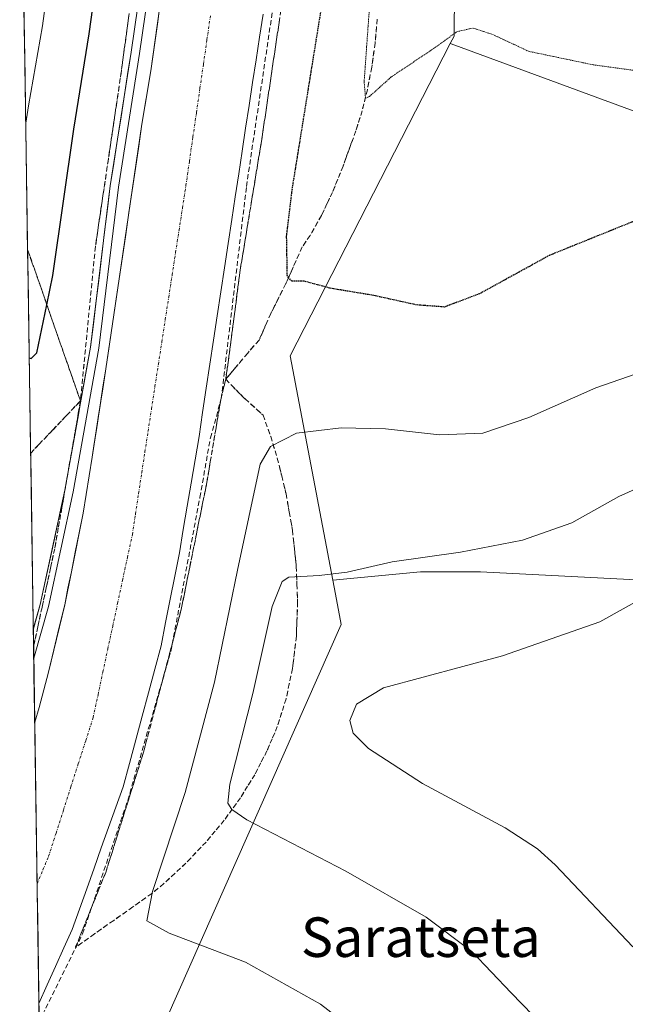
# Model space of a CAD drawing. Units: metres. Extents: x 604176 to 607628, y 4719962 to 4722327.
# Drawn here: x 604180 to 604302, y 4721788 to 4721987 of the extents above; entities that cross this region are included whole.
import ezdxf
from ezdxf.enums import TextEntityAlignment as Align

# ---------------------------------------------------------------- set-up
doc = ezdxf.new("R2010")
doc.units = ezdxf.units.M
doc.header["$MEASUREMENT"] = 0
for name, pattern in [('TRAZO_Y_PUNTO', [1, 0.5, -0.25, 0, -0.25]), ('TRAZOS2', [0.375, 0.25, -0.125]), ('TRAZOSX2', [1.5, 1, -0.5])]:
    doc.linetypes.add(name, pattern=pattern)
for name, color, linetype, lineweight in [('Corriente artificial Cxs', 5, 'Continuous', 13), ('Corriente artificial eje', 142, 'TRAZO_Y_PUNTO', 0), ('Corriente artificial superficial', 5, 'Continuous', 13), ('Cultivos herbáceos CxS', 92, 'Continuous', 0), ('Cultivos leñosos CxS', 92, 'Continuous', 0), ('Curva de nivel maestra', 36, 'Continuous', 30), ('Curva de nivel maestra depresión', 36, 'TRAZOS2', 30), ('Curva de nivel normal', 36, 'Continuous', 0), ('Curva de nivel normal depresión', 36, 'TRAZOS2', 0), ('Layer 0', 7, 'Continuous', 0), ('Municipio CxS', 142, 'Continuous', 0), ('Senda', 19, 'TRAZOSX2', 0), ('Suelo desnudo CxS', 43, 'Continuous', 0), ('Talud superficial', 39, 'TRAZOSX2', 0), ('Texto cartográfico', 19, 'Continuous', 0)]:
    doc.layers.add(name, color=color, linetype=linetype, lineweight=lineweight)
doc.styles.add('Arial', font='txt', dxfattribs={"height": 0.2})

# ---------------------------------------------------------------- blocks, each defined once
blk = doc.blocks.new('*U157')
at = {"layer": 'Cultivos leñosos CxS', "color": 92, "linetype": 'Continuous', "lineweight": 0}
blk.add_polyline3d([(604316.43, 4722002.43, 497.07), (604340.34, 4721981.09, 496.24), (604362.98, 4721980.52, 499.71), (604384.99, 4721975.34, 499.36), (604401.82, 4721954.62, 499.66), (604406, 4721941.58, 500.43), (604406, 4721941.58, 500.43), (604375.93, 4721950.74, 502.51), (604342.69, 4721954.51, 499.68), (604267.76, 4721982.09, 495.63), (604266.83, 4721982.42, 495.55), (604267.6, 4721983.92, 495.46), (604267.61, 4721984.65, 495.39), (604267.66, 4721986.98, 495.17), (604268.21, 4722013.99, 491.68)], dxfattribs=at)
blk = doc.blocks.new('*U196')
at = {"layer": 'Curva de nivel normal', "color": 36, "linetype": 'Continuous', "lineweight": 0}
blk.add_polyline3d([(604303.82, 4721799.61, 515), (604288.08, 4721816.2, 515), (604284.53, 4721819.46, 515), (604277.93, 4721823.72, 515), (604261.19, 4721832.64, 515), (604250.3, 4721839.74, 515), (604247.19, 4721842.85, 515), (604246.52, 4721845.42, 515), (604247.87, 4721848.76, 515), (604253.35, 4721852.02, 515), (604277.4, 4721858.52, 515), (604297.1, 4721865.42, 515), (604305.94, 4721870.32, 515)], dxfattribs=at)
blk = doc.blocks.new('*U201')
at = {"layer": 'Curva de nivel normal', "color": 36, "linetype": 'Continuous', "lineweight": 0}
blk.add_polyline3d([(604246.24, 4721783.61, 505), (604240.59, 4721788.04, 505), (604225.38, 4721796.5, 505), (604209.97, 4721802.41, 505), (604205.42, 4721804.9, 505), (604206.56, 4721810.79, 505), (604213.18, 4721830.86, 505), (604219.14, 4721853.19, 505), (604223.79, 4721875.85, 505), (604228.34, 4721897.29, 505), (604230.46, 4721900.9, 505), (604235.73, 4721903.56, 505), (604244.79, 4721904.66, 505), (604253.72, 4721904.43, 505), (604264.67, 4721903.22, 505), (604273.41, 4721903.59, 505), (604282.74, 4721906.76, 505), (604296.28, 4721912.72, 505), (604305.99, 4721916.14, 505)], dxfattribs=at)
blk = doc.blocks.new('*U213')
at = {"layer": 'Talud superficial', "color": 39, "linetype": 'TRAZOSX2', "lineweight": 0}
for points in [[(604217.17, 4722064.39, 502.59), (604211.91, 4722057.05, 502.36), (604204.01, 4722046.06, 499.87), (604201.38, 4722042.39, 498.94), (604198.75, 4722038.73, 498.1), (604196.64, 4722034.29, 497.59), (604194.53, 4722029.84, 496.31), (604190.31, 4722020.96, 494.96), (604188.19, 4722016.52, 494.47), (604181.86, 4722003.2, 492.66), (604180.48, 4721995.56, 491.51)], [(604181.3, 4721940.73, 496.8), (604182.18, 4721938.2, 497.32), (604183.82, 4721933.52, 498.47), (604185.45, 4721928.83, 499.57), (604187.09, 4721924.15, 500.8), (604188.72, 4721919.46, 502.05), (604190.36, 4721914.78, 502.79), (604191.99, 4721910.09, 502.9)]]:
    blk.add_polyline3d(points, dxfattribs=at)

msp = doc.modelspace()

# ---------------------------------------------------------------- linework, layer by layer
at = {"layer": 'Corriente artificial Cxs', "color": 5, "linetype": 'Continuous', "lineweight": 13}
msp.add_polyline3d([(604228.95, 4721988.36, 502.29), (604228.25, 4721983.74, 502.21), (604227.54, 4721979.12, 502.61), (604226.84, 4721974.51, 502.3), (604226.13, 4721969.89, 502.38), (604225.43, 4721965.28, 502.49), (604224.72, 4721960.66, 502.46), (604224.02, 4721956.05, 502.26), (604223.31, 4721951.43, 502.24), (604222.6, 4721946.82, 502.65), (604221.87, 4721941.94, 502.74), (604221.13, 4721937.06, 502.74), (604220.4, 4721932.18, 502.56), (604219.66, 4721927.3, 502.4), (604218.93, 4721922.42, 502.29), (604218.19, 4721917.54, 502.4), (604217.46, 4721912.66, 502.62), (604216.72, 4721907.78, 502.9), (604215.99, 4721902.9, 502.79), (604215.2, 4721898.19, 502.51), (604214.4, 4721893.48, 502.29), (604213.61, 4721888.77, 502.22), (604212.81, 4721884.06, 502.34), (604212.02, 4721879.35, 502.59), (604211.09, 4721874.65, 502.67), (604210.17, 4721869.95, 502.51), (604209.24, 4721865.26, 502.32), (604208.32, 4721860.56, 502.26), (604207.04, 4721855.8, 502.6), (604205.76, 4721851.04, 502.72), (604204.48, 4721846.27, 502.35), (604203.2, 4721841.51, 502.29), (604201.92, 4721836.75, 502.62), (604200.64, 4721831.99, 502.62), (604199.17, 4721827.87, 502.35), (604197.7, 4721823.75, 502.45), (604196.22, 4721819.63, 502.7), (604194.75, 4721815.51, 502.4), (604193.27, 4721811.39, 502.28), (604191.8, 4721807.27, 502.62), (604190.32, 4721803.15, 502.58), (604188.64, 4721799.4, 502.21), (604186.96, 4721795.65, 502.39), (604185.28, 4721791.9, 502.5), (604183.59, 4721788.16, 502.2), (604183.52, 4721792.9, 502.01), (604183.45, 4721797.64, 501.6), (604183.38, 4721802.39, 501.39), (604183.31, 4721807.13, 501.34), (604183.24, 4721811.88, 501.31), (604183.17, 4721816.62, 501.3), (604183.1, 4721821.37, 501.3), (604183.02, 4721826.11, 501.34), (604182.95, 4721830.85, 501.44), (604182.88, 4721835.6, 501.75), (604182.81, 4721840.34, 502.25), (604182.74, 4721845.09, 502.57), (604183.64, 4721848.06, 502.36), (604184.59, 4721851.63, 502.36), (604185.54, 4721855.2, 502.5), (604186.63, 4721859.75, 502.72), (604187.71, 4721864.3, 502.52), (604188.8, 4721868.85, 502.33), (604189.37, 4721871.67, 502.26), (604190.15, 4721875.52, 502.31), (604190.94, 4721879.46, 502.56), (604191.73, 4721883.41, 502.81), (604192.53, 4721887.35, 502.63), (604193.14, 4721891.13, 502.43), (604193.74, 4721894.92, 502.25), (604194.35, 4721898.7, 502.18), (604194.79, 4721901.49, 502.22), (604195.22, 4721904.27, 502.31), (604195.86, 4721908.37, 502.48), (604196.49, 4721912.46, 502.68), (604197.13, 4721916.56, 502.64), (604197.81, 4721921.12, 502.55), (604198.48, 4721925.69, 502.42), (604199.16, 4721930.25, 502.27), (604199.83, 4721934.81, 502.22), (604200.49, 4721939.28, 502.42), (604201.15, 4721943.75, 502.67), (604201.8, 4721948.22, 502.85), (604202.46, 4721952.69, 502.67), (604203.12, 4721957.15, 502.48), (604203.78, 4721961.62, 502.39), (604204.43, 4721966.09, 502.46), (604205.04, 4721969.69, 502.57), (604205.65, 4721973.28, 502.66), (604206.26, 4721976.88, 502.76), (604206.91, 4721981.61, 502.72), (604207.57, 4721986.33, 502.6), (604208.22, 4721991.05, 502.49)], dxfattribs=at)
at = {"layer": 'Corriente artificial eje', "color": 142, "linetype": 'TRAZO_Y_PUNTO', "lineweight": 0}
msp.add_polyline3d([(604183.23, 4721812.39, 501.3), (604184.4, 4721815.18, 501.3), (604185.56, 4721817.96, 501.3), (604187.06, 4721822.64, 501.29), (604188.56, 4721827.31, 501.29), (604190.06, 4721831.99, 501.29), (604191.56, 4721836.66, 501.28), (604193.06, 4721841.34, 501.28), (604194.56, 4721846.01, 501.28), (604195.55, 4721850.64, 501.29), (604196.54, 4721855.27, 501.27), (604197.53, 4721859.9, 501.27), (604198.53, 4721864.53, 501.27), (604199.52, 4721869.16, 501.26), (604200.51, 4721873.79, 501.27), (604201.5, 4721878.42, 501.27), (604202.5, 4721883.05, 501.28), (604203.13, 4721887.23, 501.27), (604203.77, 4721891.41, 501.27), (604204.4, 4721895.59, 501.27), (604205.04, 4721899.77, 501.27), (604205.67, 4721903.95, 501.28), (604206.37, 4721908.48, 501.29), (604207.07, 4721913, 501.28), (604207.76, 4721917.52, 501.29), (604208.46, 4721922.04, 501.28), (604209.16, 4721926.56, 501.29), (604209.86, 4721931.09, 501.28), (604210.55, 4721935.61, 501.28), (604211.25, 4721940.13, 501.29), (604211.95, 4721944.65, 501.29), (604212.65, 4721949.17, 501.28), (604213.34, 4721953.7, 501.29), (604214.05, 4721958.61, 501.28), (604214.76, 4721963.53, 501.29), (604215.47, 4721968.44, 501.28), (604216.18, 4721973.36, 501.27), (604216.89, 4721978.27, 501.27), (604217.6, 4721983.19, 501.29), (604218.31, 4721988.1, 501.28)], dxfattribs=at)
at = {"layer": 'Corriente artificial superficial', "color": 5, "linetype": 'Continuous', "lineweight": 13}
for points in [[(604182.74, 4721845.09, 502.57), (604183.64, 4721848.06, 502.36), (604184.59, 4721851.63, 502.36), (604185.54, 4721855.2, 502.5), (604186.63, 4721859.75, 502.72), (604187.71, 4721864.3, 502.52), (604188.8, 4721868.85, 502.33), (604189.37, 4721871.67, 502.26), (604190.15, 4721875.52, 502.31), (604190.94, 4721879.46, 502.56), (604191.73, 4721883.41, 502.81), (604192.53, 4721887.35, 502.63), (604193.14, 4721891.13, 502.43), (604193.74, 4721894.92, 502.25), (604194.35, 4721898.7, 502.18), (604194.79, 4721901.49, 502.22), (604195.22, 4721904.27, 502.3), (604195.86, 4721908.37, 502.48), (604196.49, 4721912.46, 502.68), (604197.13, 4721916.56, 502.64), (604197.81, 4721921.12, 502.55), (604198.48, 4721925.69, 502.42), (604199.16, 4721930.25, 502.27), (604199.83, 4721934.81, 502.22), (604200.49, 4721939.28, 502.42), (604201.15, 4721943.75, 502.67), (604201.8, 4721948.22, 502.85), (604202.46, 4721952.69, 502.67), (604203.12, 4721957.15, 502.48), (604203.78, 4721961.62, 502.39), (604204.43, 4721966.09, 502.46), (604205.04, 4721969.69, 502.57), (604205.65, 4721973.28, 502.66), (604206.26, 4721976.88, 502.76), (604206.91, 4721981.61, 502.72), (604207.57, 4721986.33, 502.6), (604208.22, 4721991.05, 502.49)], [(604228.95, 4721988.36, 502.29), (604228.25, 4721983.74, 502.21), (604227.54, 4721979.12, 502.61), (604226.84, 4721974.51, 502.3), (604226.13, 4721969.89, 502.38), (604225.43, 4721965.28, 502.49), (604224.72, 4721960.66, 502.46), (604224.02, 4721956.05, 502.26), (604223.31, 4721951.43, 502.24), (604222.6, 4721946.82, 502.65), (604221.87, 4721941.94, 502.74), (604221.13, 4721937.06, 502.74), (604220.4, 4721932.18, 502.56), (604219.66, 4721927.3, 502.4), (604218.93, 4721922.42, 502.29), (604218.19, 4721917.54, 502.4), (604217.46, 4721912.66, 502.62), (604216.72, 4721907.78, 502.9), (604215.99, 4721902.9, 502.79), (604215.2, 4721898.19, 502.51), (604214.4, 4721893.48, 502.29), (604213.61, 4721888.77, 502.22), (604212.81, 4721884.06, 502.34), (604212.02, 4721879.35, 502.59), (604211.09, 4721874.65, 502.67), (604210.17, 4721869.95, 502.51), (604209.24, 4721865.26, 502.32), (604208.32, 4721860.56, 502.26), (604207.04, 4721855.8, 502.6), (604205.76, 4721851.04, 502.72), (604204.48, 4721846.27, 502.35), (604203.2, 4721841.51, 502.29), (604201.92, 4721836.75, 502.62), (604200.64, 4721831.99, 502.62), (604199.17, 4721827.87, 502.35), (604197.7, 4721823.75, 502.45), (604196.22, 4721819.63, 502.7), (604194.75, 4721815.51, 502.4), (604193.27, 4721811.39, 502.28), (604191.8, 4721807.27, 502.62), (604190.32, 4721803.15, 502.58), (604188.64, 4721799.4, 502.21), (604186.96, 4721795.65, 502.39), (604185.28, 4721791.9, 502.5), (604183.59, 4721788.16, 502.2)], [(604182.74, 4721845.09, 502.57), (604182.81, 4721840.34, 502.25), (604182.88, 4721835.6, 501.75), (604182.95, 4721830.85, 501.44), (604183.02, 4721826.11, 501.34), (604183.1, 4721821.37, 501.3), (604183.17, 4721816.62, 501.3), (604183.23, 4721812.39, 501.31)], [(604183.23, 4721812.39, 501.31), (604183.24, 4721811.88, 501.31), (604183.31, 4721807.13, 501.34), (604183.38, 4721802.39, 501.39), (604183.45, 4721797.64, 501.6), (604183.52, 4721792.9, 502.01), (604183.59, 4721788.16, 502.2)]]:
    msp.add_polyline3d(points, dxfattribs=at)
at = {"layer": 'Cultivos herbáceos CxS', "color": 92, "linetype": 'Continuous', "lineweight": 0}
for points in [[(604390.68, 4721771.64, 524.23), (604368.17, 4721799.34, 522.32), (604345.66, 4721830.51, 520.88), (604324.88, 4721859.95, 517.03), (604305.83, 4721873.8, 515.01), (604272.94, 4721875.53, 511.89), (604260.82, 4721875.53, 511.48), (604243.07, 4721873.81, 510.85), (604234.42, 4721919.19, 502.68), (604266.83, 4721982.42, 495.55), (604267.76, 4721982.09, 495.63), (604342.69, 4721954.51, 499.68), (604375.93, 4721950.74, 502.51), (604406, 4721941.58, 500.43), (604422.53, 4721923.54, 503.32), (604461.36, 4721905.41, 509.92), (604487.25, 4721885.98, 516.11), (604568.51, 4721791.96, 525.57), (604563.83, 4721783.76, 524.15)], [(604266.83, 4721982.42, 495.55), (604234.42, 4721919.19, 502.68), (604243.07, 4721873.81, 510.85)], [(604266.83, 4721982.42, 495.55), (604267.76, 4721982.09, 495.63), (604342.69, 4721954.51, 499.68), (604375.93, 4721950.74, 502.51), (604406, 4721941.58, 500.43)], [(604204.59, 4721774.24, 499.73), (604244.79, 4721864.83, 513.27), (604243.61, 4721870.99, 511.67), (604243.07, 4721873.81, 510.85), (604260.82, 4721875.53, 511.48), (604272.94, 4721875.53, 511.89), (604305.83, 4721873.8, 515.01), (604324.88, 4721859.95, 517.03), (604345.66, 4721830.51, 520.88), (604368.17, 4721799.34, 522.32), (604390.68, 4721771.64, 524.23)], [(604568.51, 4721791.96, 525.57), (604563.83, 4721783.76, 524.15), (604532.66, 4721756.05, 520.75), (604503.22, 4721733.55, 520.58), (604477.25, 4721730.08, 520.51), (604449.55, 4721728.35, 520.99), (604420.11, 4721733.55, 524.69), (604390.68, 4721771.64, 524.23), (604368.17, 4721799.34, 522.32), (604345.66, 4721830.51, 520.88), (604324.88, 4721859.95, 517.03), (604305.83, 4721873.8, 515.01), (604272.94, 4721875.53, 511.89), (604260.82, 4721875.53, 511.48), (604243.07, 4721873.81, 510.85)], [(604568.51, 4721791.96, 525.57), (604563.83, 4721783.76, 524.15), (604532.66, 4721756.05, 520.75), (604503.22, 4721733.55, 520.58), (604477.25, 4721730.08, 520.51), (604449.55, 4721728.35, 520.99), (604420.11, 4721733.55, 524.69), (604390.68, 4721771.64, 524.23), (604368.17, 4721799.34, 522.32), (604345.66, 4721830.51, 520.88), (604324.88, 4721859.95, 517.03), (604305.83, 4721873.8, 515.01), (604272.94, 4721875.53, 511.89), (604260.82, 4721875.53, 511.48), (604243.07, 4721873.81, 510.85)], [(604243.07, 4721873.81, 510.85), (604243.61, 4721870.99, 511.67), (604244.79, 4721864.83, 513.27), (604204.59, 4721774.24, 499.73), (604202.92, 4721770.46, 500.13), (604184.14, 4721752.03, 502.22)]]:
    msp.add_polyline3d(points, dxfattribs=at)
at = {"layer": 'Cultivos leñosos CxS', "color": 92, "linetype": 'Continuous', "lineweight": 0}
for points in [[(604268.21, 4722013.99, 491.68), (604267.66, 4721986.98, 495.17), (604267.61, 4721984.65, 495.39), (604267.6, 4721983.92, 495.46), (604266.83, 4721982.42, 495.55)], [(604266.83, 4721982.42, 495.55), (604267.76, 4721982.09, 495.63), (604342.69, 4721954.51, 499.68), (604375.93, 4721950.74, 502.51), (604406, 4721941.58, 500.43)]]:
    msp.add_polyline3d(points, dxfattribs=at)
at = {"layer": 'Curva de nivel maestra', "color": 36, "linetype": 'Continuous', "lineweight": 30}
msp.add_polyline3d([(604181.63, 4721918.82, 500), (604182.04, 4721918.7, 500), (604183.19, 4721919.83, 500), (604185.2, 4721929.54, 500), (604186.43, 4721935.46, 500), (604190.68, 4721965.09, 500), (604193.77, 4721984.4, 500), (604196.16, 4722001.9, 500)], dxfattribs=at)
at = {"layer": 'Curva de nivel maestra depresión', "color": 36, "linetype": 'TRAZOS2', "lineweight": 30}
for points in [[(604234.11, 4721935.06, 500), (604233.87, 4721935.32, 500), (604233.72, 4721943.43, 500), (604234.84, 4721952.79, 500), (604242.12, 4721997.96, 500)], [(604305.58, 4721947.09, 500), (604286.94, 4721939.55, 500), (604272.74, 4721931.76, 500), (604265.65, 4721929.1, 500), (604260.04, 4721929.52, 500), (604251.32, 4721931.44, 500), (604242.4, 4721932.92, 500), (604237.32, 4721934.33, 500), (604234.76, 4721934.33, 500), (604234.11, 4721935.06, 500)]]:
    msp.add_polyline3d(points, dxfattribs=at)
at = {"layer": 'Curva de nivel normal', "color": 36, "linetype": 'Continuous', "lineweight": 0}
for points in [[(604180.92, 4721966.29, 495), (604181.51, 4721969.83, 495), (604184.32, 4721986, 495), (604186.86, 4722004.86, 495), (604190.32, 4722025.33, 495), (604191.86, 4722037.28, 495), (604191.22, 4722039.72, 495), (604189.42, 4722039.97, 495), (604187.09, 4722042.06, 495), (604183.45, 4722044.38, 495), (604179.82, 4722047.38, 495), (604179.7, 4722047.55, 495)], [(604288.04, 4721781.17, 510), (604279.19, 4721790.32, 510), (604271.24, 4721798.69, 510), (604261.94, 4721805.6, 510), (604245.7, 4721814.96, 510), (604225.65, 4721825.33, 510), (604222.61, 4721827.39, 510), (604221.83, 4721828.67, 510), (604222.26, 4721832.51, 510), (604226.9, 4721850.86, 510), (604230.81, 4721868.52, 510), (604232.8, 4721873.52, 510), (604234.17, 4721874.42, 510), (604240.31, 4721874.77, 510), (604245.99, 4721875.43, 510), (604255.08, 4721877.55, 510), (604268.93, 4721879.51, 510), (604281.48, 4721881.91, 510), (604291.47, 4721885.45, 510), (604300.94, 4721890.76, 510), (604309.37, 4721894.52, 510)]]:
    msp.add_polyline3d(points, dxfattribs=at)
at = {"layer": 'Curva de nivel normal depresión', "color": 36, "linetype": 'TRAZOS2', "lineweight": 0}
msp.add_polyline3d([(604250.61, 4721991.45, 495), (604249.41, 4721974.7, 495), (604249.69, 4721971.36, 495), (604250.52, 4721971.73, 495), (604254.94, 4721975.7, 495), (604263.88, 4721981.67, 495), (604268.2, 4721984.82, 495), (604271.46, 4721985.55, 495), (604275.4, 4721984.26, 495), (604282.69, 4721980.85, 495), (604295.74, 4721978.12, 495), (604304.15, 4721976.98, 495), (604311.64, 4721974.06, 495), (604317.95, 4721972.04, 495), (604323.78, 4721970.88, 495), (604330.18, 4721968.62, 495), (604337.05, 4721967.82, 495), (604345.08, 4721965.94, 495), (604351.43, 4721965.87, 495)], dxfattribs=at)
at = {"layer": 'Layer 0', "linetype": 'Continuous', "lineweight": 0}
for points in [[(604182.46, 4721863.96), (604183.85, 4721868.89), (604188.84, 4721892.04), (604194.03, 4721921), (604198.04, 4721953.61), (604202.24, 4721980.66), (604207.66, 4722017.95), (604214.7, 4722051.05), (604220.99, 4722068.09), (604234.31, 4722092.95), (604240.42, 4722101.71), (604254.77, 4722118.49), (604273.73, 4722135.03), (604296.15, 4722152.07)], [(604300.26, 4722150.59), (604275.87, 4722132.61), (604258.19, 4722118.22), (604242.63, 4722100.01), (604236.5, 4722091.12), (604223.16, 4722066.89), (604216.34, 4722050.57), (604209.33, 4722017.65), (604203.93, 4721980.41), (604199.72, 4721953.38), (604195.72, 4721920.74), (604190.51, 4721891.71), (604185.5, 4721868.48), (604182.54, 4721858.05)], [(604208.88, 4721995.77), (604206.26, 4721976.88), (604204.43, 4721966.09), (604199.83, 4721934.81), (604197.13, 4721916.56), (604194.35, 4721898.7), (604192.53, 4721887.35), (604190.15, 4721875.52), (604188.8, 4721868.85), (604185.54, 4721855.2), (604183.64, 4721848.06), (604182.74, 4721845.09)], [(604182.46, 4721863.96), (604182.54, 4721858.05)], [(604182.54, 4721858.05), (604182.74, 4721845.09)]]:
    msp.add_lwpolyline(points, dxfattribs=at)
msp.add_polyline3d([(604208.22, 4721991.05, 502.49), (604207.57, 4721986.33, 502.6), (604206.91, 4721981.61, 502.72), (604206.26, 4721976.88, 502.76), (604205.65, 4721973.28, 502.66), (604205.04, 4721969.69, 502.57), (604204.43, 4721966.09, 502.46), (604203.78, 4721961.62, 502.39), (604203.12, 4721957.15, 502.48), (604202.46, 4721952.69, 502.67), (604201.8, 4721948.22, 502.85), (604201.15, 4721943.75, 502.67), (604200.49, 4721939.28, 502.42), (604199.83, 4721934.81, 502.22), (604199.16, 4721930.25, 502.27), (604198.48, 4721925.69, 502.42), (604197.81, 4721921.12, 502.55), (604197.13, 4721916.56, 502.64), (604196.44, 4721912.09, 502.66), (604195.74, 4721907.63, 502.45), (604195.05, 4721903.16, 502.27), (604194.35, 4721898.7, 502.18), (604193.74, 4721894.92, 502.25), (604193.14, 4721891.13, 502.43), (604192.53, 4721887.35, 502.63), (604191.73, 4721883.41, 502.81), (604190.94, 4721879.46, 502.56), (604190.15, 4721875.52, 502.31), (604189.47, 4721872.19, 502.25), (604188.8, 4721868.85, 502.33), (604187.71, 4721864.3, 502.52), (604186.63, 4721859.75, 502.72), (604185.54, 4721855.2, 502.5), (604184.59, 4721851.63, 502.36), (604183.64, 4721848.06, 502.36), (604182.74, 4721845.09, 502.58), (604182.74, 4721845.09, 502.58), (604182.46, 4721863.96, 502.76), (604182.66, 4721864.68, 502.75), (604183.85, 4721868.89, 502.7), (604184.85, 4721873.52, 502.79), (604185.85, 4721878.15, 502.89), (604186.85, 4721882.78, 502.85), (604187.84, 4721887.41, 502.66), (604188.84, 4721892.04, 502.68), (604189.71, 4721896.87, 502.75), (604190.57, 4721901.69, 502.81), (604191.44, 4721906.52, 502.88), (604192.3, 4721911.34, 502.84), (604193.17, 4721916.17, 502.85), (604194.03, 4721921, 502.87), (604194.61, 4721925.66, 502.87), (604195.18, 4721930.32, 502.86), (604195.75, 4721934.98, 502.84), (604196.32, 4721939.64, 502.88), (604196.89, 4721944.3, 502.87), (604197.47, 4721948.96, 502.88), (604198.04, 4721953.61, 502.89), (604198.74, 4721958.12, 502.87), (604199.44, 4721962.63, 502.86), (604200.14, 4721967.14, 502.84), (604200.84, 4721971.65, 502.86), (604201.54, 4721976.16, 502.95), (604202.24, 4721980.66, 502.92), (604202.92, 4721985.33, 502.89), (604203.6, 4721989.99, 502.86)], dxfattribs=at)
at = {"layer": 'Municipio CxS', "color": 142, "linetype": 'Continuous', "lineweight": 0}
msp.add_polyline3d([(604183.64, 4721785.28, 502.47), (604183.56, 4721790.27, 502.1), (604183.49, 4721795.27, 501.82), (604183.41, 4721800.27, 501.46), (604183.34, 4721805.26, 501.35), (604183.26, 4721810.26, 501.32), (604183.19, 4721815.26, 501.3), (604183.11, 4721820.25, 501.3), (604183.04, 4721825.25, 501.33), (604182.96, 4721830.24, 501.42), (604182.89, 4721835.24, 501.71), (604182.81, 4721840.24, 502.24), (604182.74, 4721845.23, 502.57), (604182.66, 4721850.23, 502.68), (604182.59, 4721855.23, 502.79), (604182.51, 4721860.22, 502.82), (604182.44, 4721865.22, 502.72), (604182.36, 4721870.22, 502.55), (604182.29, 4721875.21, 502.64), (604182.21, 4721880.21, 502.89), (604182.14, 4721885.2, 503.11), (604182.06, 4721890.2, 503.39), (604181.99, 4721895.2, 503.59), (604181.91, 4721900.19, 503.66), (604181.84, 4721905.19, 502.96), (604181.76, 4721910.19, 501.88), (604181.69, 4721915.18, 500.63), (604181.61, 4721920.18, 499.23), (604181.54, 4721925.18, 498.3), (604181.46, 4721930.17, 497.7), (604181.39, 4721935.17, 497.28), (604181.31, 4721940.16, 496.85), (604181.24, 4721945.16, 496.45), (604181.16, 4721950.16, 496.07), (604181.08, 4721955.15, 495.72), (604181.01, 4721960.15, 495.26), (604180.93, 4721965.15, 494.8), (604180.86, 4721970.14, 494.24), (604180.78, 4721975.14, 493.72), (604180.71, 4721980.14, 493.2), (604180.63, 4721985.13, 492.7), (604180.56, 4721990.13, 492.33)], dxfattribs=at)
at = {"layer": 'Senda', "color": 19, "linetype": 'TRAZOSX2', "lineweight": 0}
msp.add_lwpolyline([(604183.65, 4721784.53), (604192.43, 4721802.25), (604201.56, 4721829.24), (604210.29, 4721859.4), (604216.17, 4721890.58), (604218.3, 4721902.64), (604220.5, 4721910.59), (604225.6, 4721953.51), (604231.11, 4721990.76)], dxfattribs=at)
at = {"layer": 'Suelo desnudo CxS', "color": 43, "linetype": 'Continuous', "lineweight": 0}
for points in [[(604184.14, 4721752.03, 502.22), (604179.92, 4722032.81, 493.5)], [(604179.92, 4722032.81, 493.5), (604184.14, 4721752.03, 502.22)], [(604268.21, 4722013.99, 491.68), (604267.66, 4721986.98, 495.17), (604267.61, 4721984.65, 495.39), (604267.6, 4721983.92, 495.46), (604266.83, 4721982.42, 495.55), (604234.42, 4721919.19, 502.68), (604243.07, 4721873.81, 510.85), (604243.61, 4721870.99, 511.67), (604244.79, 4721864.83, 513.27), (604204.59, 4721774.24, 499.73)], [(604268.21, 4722013.99, 491.68), (604267.66, 4721986.98, 495.17), (604267.61, 4721984.65, 495.39), (604267.6, 4721983.92, 495.46), (604266.83, 4721982.42, 495.55)], [(604266.83, 4721982.42, 495.55), (604234.42, 4721919.19, 502.68), (604243.07, 4721873.81, 510.85)], [(604243.07, 4721873.81, 510.85), (604243.61, 4721870.99, 511.67), (604244.79, 4721864.83, 513.27), (604204.59, 4721774.24, 499.73), (604202.92, 4721770.46, 500.13), (604184.14, 4721752.03, 502.22)]]:
    msp.add_polyline3d(points, dxfattribs=at)
at = {"layer": 'Talud superficial', "color": 39, "linetype": 'TRAZOSX2', "lineweight": 0}
for points in [[(604217.17, 4722064.39, 502.59), (604215.8, 4722059.94, 502.73), (604211.69, 4722046.62, 502.64), (604206.64, 4722023.16, 502.85), (604205.99, 4722018.37, 502.89), (604203.35, 4721999.25, 502.75), (604202.7, 4721994.47, 502.84), (604200.06, 4721975.35, 502.94), (604195.02, 4721941.35, 502.83), (604194.59, 4721936.89, 502.88), (604194.15, 4721932.42, 502.91), (604192.86, 4721919.02, 502.92), (604192.42, 4721914.56, 502.92), (604191.99, 4721910.09, 502.9)], [(604201.82, 4721988.1, 502.87), (604201.6, 4721986.5, 502.89), (604201.38, 4721984.91, 502.91), (604201.16, 4721983.32, 502.93), (604200.94, 4721981.72, 502.95), (604200.72, 4721980.13, 502.96), (604200.5, 4721978.54, 502.96), (604200.28, 4721976.94, 502.95), (604200.06, 4721975.35, 502.94), (604199.82, 4721973.73, 502.92), (604199.58, 4721972.11, 502.91), (604199.34, 4721970.49, 502.9), (604199.1, 4721968.87, 502.9), (604198.86, 4721967.25, 502.88), (604198.62, 4721965.63, 502.87), (604198.38, 4721964.01, 502.86), (604198.14, 4721962.4, 502.84), (604197.9, 4721960.78, 502.84), (604197.66, 4721959.16, 502.83), (604197.42, 4721957.54, 502.83), (604197.18, 4721955.92, 502.83), (604196.94, 4721954.3, 502.84), (604196.7, 4721952.69, 502.86), (604196.46, 4721951.07, 502.88), (604196.22, 4721949.45, 502.87), (604195.98, 4721947.83, 502.83), (604195.74, 4721946.21, 502.84), (604195.5, 4721944.59, 502.83), (604195.26, 4721942.97, 502.83), (604195.02, 4721941.35, 502.83), (604194.88, 4721939.86, 502.85), (604194.73, 4721938.38, 502.87), (604194.59, 4721936.89, 502.88), (604194.44, 4721935.4, 502.89), (604194.3, 4721933.91, 502.91), (604194.15, 4721932.42, 502.91), (604194.01, 4721930.93, 502.93), (604193.86, 4721929.44, 502.93), (604193.72, 4721927.95, 502.91), (604193.58, 4721926.46, 502.92), (604193.43, 4721924.98, 502.92), (604193.29, 4721923.49, 502.93), (604193.15, 4721922, 502.92), (604193, 4721920.51, 502.92), (604192.86, 4721919.02, 502.92), (604192.71, 4721917.53, 502.92), (604192.57, 4721916.05, 502.93), (604192.42, 4721914.56, 502.92), (604192.28, 4721913.07, 502.91), (604192.13, 4721911.58, 502.91), (604191.99, 4721910.09, 502.9), (604191.99, 4721910.09, 502.9), (604191.45, 4721911.65, 502.9), (604190.9, 4721913.22, 502.87), (604190.36, 4721914.78, 502.79), (604189.81, 4721916.34, 502.64), (604189.27, 4721917.9, 502.41), (604188.72, 4721919.46, 502.05), (604188.18, 4721921.02, 501.67), (604187.63, 4721922.59, 501.22), (604187.09, 4721924.15, 500.8), (604186.54, 4721925.71, 500.39), (604186, 4721927.27, 499.93), (604185.45, 4721928.83, 499.57), (604184.91, 4721930.39, 499.21), (604184.36, 4721931.96, 498.88), (604183.82, 4721933.52, 498.47), (604183.27, 4721935.08, 498.1), (604182.73, 4721936.64, 497.72), (604182.18, 4721938.2, 497.32), (604181.74, 4721939.46, 497.06), (604181.3, 4721940.73, 496.78), (604181.27, 4721942.69, 496.63), (604181.24, 4721944.64, 496.49), (604181.21, 4721946.6, 496.29), (604181.18, 4721948.56, 496.15), (604181.15, 4721950.52, 496.11), (604181.13, 4721952.48, 495.98), (604181.1, 4721954.44, 495.78), (604181.07, 4721956.39, 495.61), (604181.04, 4721958.35, 495.41), (604181.01, 4721960.31, 495.2), (604180.98, 4721962.27, 495.09), (604180.95, 4721964.23, 494.88), (604180.92, 4721966.18, 494.66), (604180.89, 4721968.14, 494.46), (604180.86, 4721970.1, 494.27), (604180.83, 4721972.06, 493.99), (604180.8, 4721974.02, 493.77), (604180.77, 4721975.98, 493.63), (604180.74, 4721977.93, 493.42), (604180.71, 4721979.89, 493.2), (604180.68, 4721981.85, 492.98), (604180.65, 4721983.81, 492.63), (604180.62, 4721985.77, 492.33), (604180.6, 4721987.73, 492.33)], [(604232.57, 4721989.15, 502.75), (604230.59, 4721975.87, 502.75), (604229.94, 4721971.44, 502.8), (604228.62, 4721962.59, 502.72), (604227.9, 4721958.25, 502.85), (604227.19, 4721953.91, 502.88), (604225.75, 4721945.24, 502.85), (604225.04, 4721940.9, 502.85), (604224.32, 4721936.56, 502.79), (604223.1, 4721927.2, 502.83), (604222.48, 4721922.52, 502.86), (604221.87, 4721917.84, 502.83), (604221.39, 4721914.47, 502.79)], [(604252.04, 4721987.35, 493.95), (604251.9, 4721985.74, 494), (604251.77, 4721984.13, 493.97), (604251.63, 4721982.52, 493.94), (604251.4, 4721980.88, 493.95), (604251.17, 4721979.25, 494.09), (604250.94, 4721977.61, 494.22), (604250.65, 4721976.09, 494.17), (604250.36, 4721974.58, 494.44), (604250.07, 4721973.06, 494.53), (604249.72, 4721971.64, 494.69), (604249.36, 4721970.22, 494.89), (604249.01, 4721968.8, 495.14), (604248.59, 4721967.46, 495.25), (604248.16, 4721966.12, 495.39), (604247.74, 4721964.78, 495.47), (604247.09, 4721962.98, 495.78), (604246.44, 4721961.19, 495.98), (604245.79, 4721959.39, 496.21), (604245.14, 4721957.6, 496.59), (604244.6, 4721956.27, 496.6), (604244.06, 4721954.94, 496.87), (604243.52, 4721953.61, 497.14), (604242.98, 4721952.28, 497.17), (604242.43, 4721951.12, 497.35), (604241.88, 4721949.95, 497.65), (604241.33, 4721948.79, 497.64), (604240.77, 4721947.63, 497.68), (604240, 4721946.28, 497.78), (604239.24, 4721944.93, 498.11), (604238.47, 4721943.58, 498.3), (604237.68, 4721942.42, 498.28), (604236.9, 4721941.26, 498.57), (604236.23, 4721939.78, 498.83), (604235.56, 4721938.29, 498.96), (604234.89, 4721936.81, 499.26), (604234.22, 4721935.32, 499.34), (604233.56, 4721933.84, 499.76), (604232.8, 4721932.33, 500.25), (604232.05, 4721930.82, 500.31), (604231.29, 4721929.31, 500.67), (604230.54, 4721927.8, 501.03), (604229.75, 4721926, 501), (604228.95, 4721924.2, 501.57), (604228.16, 4721922.41, 501.67), (604227, 4721921.1, 502.08), (604225.84, 4721919.79, 502), (604224.73, 4721918.46, 502.17), (604223.62, 4721917.13, 502.26), (604222.5, 4721915.8, 502.6), (604221.39, 4721914.47, 502.79), (604221.39, 4721914.47, 502.79), (604221.63, 4721916.15, 502.79), (604221.87, 4721917.84, 502.83), (604222.07, 4721919.4, 502.88), (604222.28, 4721920.96, 502.88), (604222.48, 4721922.52, 502.86), (604222.69, 4721924.08, 502.87), (604222.89, 4721925.64, 502.83), (604223.1, 4721927.2, 502.83), (604223.3, 4721928.76, 502.82), (604223.51, 4721930.32, 502.8), (604223.71, 4721931.88, 502.8), (604223.91, 4721933.44, 502.78), (604224.12, 4721935, 502.78), (604224.32, 4721936.56, 502.79), (604224.56, 4721938.01, 502.81), (604224.8, 4721939.45, 502.85), (604225.04, 4721940.9, 502.85), (604225.28, 4721942.35, 502.85), (604225.51, 4721943.79, 502.84), (604225.75, 4721945.24, 502.85), (604225.99, 4721946.68, 502.84), (604226.23, 4721948.13, 502.83), (604226.47, 4721949.57, 502.83), (604226.71, 4721951.02, 502.85), (604226.95, 4721952.46, 502.87), (604227.19, 4721953.91, 502.88), (604227.43, 4721955.36, 502.87), (604227.66, 4721956.8, 502.86), (604227.9, 4721958.25, 502.85), (604228.14, 4721959.7, 502.82), (604228.38, 4721961.14, 502.76), (604228.62, 4721962.59, 502.72), (604228.84, 4721964.07, 502.71), (604229.06, 4721965.54, 502.73), (604229.28, 4721967.02, 502.76), (604229.5, 4721968.49, 502.79), (604229.72, 4721969.97, 502.79), (604229.94, 4721971.44, 502.8), (604230.16, 4721972.92, 502.76), (604230.37, 4721974.39, 502.73), (604230.59, 4721975.87, 502.75), (604230.81, 4721977.35, 502.73), (604231.03, 4721978.82, 502.74), (604231.25, 4721980.3, 502.77), (604231.47, 4721981.77, 502.79), (604231.69, 4721983.25, 502.8), (604231.91, 4721984.72, 502.81), (604232.13, 4721986.2, 502.77), (604232.35, 4721987.67, 502.76)], [(604252.04, 4721987.35, 493.95), (604251.63, 4721982.52, 493.94), (604250.94, 4721977.61, 494.22), (604250.07, 4721973.06, 494.53), (604249.01, 4721968.8, 495.14), (604247.74, 4721964.78, 495.47), (604245.14, 4721957.6, 496.59), (604242.98, 4721952.28, 497.17), (604241.88, 4721949.95, 497.65), (604240.77, 4721947.63, 497.68), (604238.47, 4721943.58, 498.3), (604236.9, 4721941.26, 498.57), (604233.56, 4721933.84, 499.76), (604230.54, 4721927.8, 501.03), (604228.16, 4721922.41, 501.67), (604225.84, 4721919.79, 502), (604221.39, 4721914.47, 502.79)], [(604221.39, 4721914.47, 502.79), (604225.3, 4721910.5, 502.86), (604228.95, 4721907.22, 503.96), (604230.5, 4721902.89, 504.88), (604231.84, 4721898.53, 505.73), (604232.73, 4721894.93, 506.39), (604233.61, 4721891.32, 507.03), (604234.25, 4721887.64, 507.62), (604234.9, 4721883.95, 508.24), (604235.68, 4721876.59, 509.55), (604235.82, 4721872.98, 510.32), (604235.95, 4721869.37, 511.32), (604235.69, 4721862.47, 512.66), (604234.91, 4721855.93, 513.17), (604234.27, 4721852.87, 513.66), (604233.62, 4721849.82, 513.57), (604231.84, 4721844.2, 513.44), (604230.8, 4721841.73, 513.01), (604229.75, 4721839.26, 512.59), (604228.5, 4721836.85, 512.16), (604227.26, 4721834.45, 511.73), (604225.82, 4721832.11, 511.28), (604224.37, 4721829.77, 510.71), (604222.73, 4721827.5, 510.04), (604221.09, 4721825.23, 509.46), (604219.26, 4721823.03, 508.87), (604217.42, 4721820.83, 508.43), (604213.35, 4721816.56, 507.02), (604208.88, 4721812.43, 505.51), (604206.45, 4721810.43, 504.68), (604202.58, 4721807.7, 503.37), (604198.72, 4721804.97, 502.61), (604194.85, 4721802.24, 502.55), (604190.99, 4721799.51, 502.93)], [(604221.39, 4721914.47, 502.79), (604220.39, 4721910.31, 502.75), (604219.68, 4721906.13, 502.88), (604218.28, 4721897.77, 502.77), (604217.57, 4721893.59, 502.84), (604216.71, 4721889.31, 502.81), (604215.84, 4721885.02, 502.84), (604214.12, 4721876.46, 502.83), (604213.25, 4721872.17, 502.86), (604212.39, 4721867.89, 502.84), (604211.12, 4721863.08, 502.9), (604209.85, 4721858.26, 502.9), (604208.57, 4721853.45, 502.91), (604204.76, 4721839.01, 502.85), (604203.48, 4721834.95, 502.91), (604202.21, 4721830.9, 502.88), (604200.93, 4721826.84, 502.89), (604199.65, 4721822.79, 502.9), (604198.38, 4721818.73, 502.85), (604197.1, 4721814.68, 502.86), (604195.57, 4721810.89, 502.87), (604194.04, 4721807.09, 502.89), (604192.52, 4721803.3, 502.91), (604190.99, 4721799.51, 502.93)], [(604191.99, 4721910.09, 502.9), (604189.2, 4721907.17, 502.76), (604186.42, 4721904.25, 502.14), (604183.63, 4721901.34, 503.17), (604181.92, 4721899.54, 503.82)], [(604191.99, 4721910.09, 502.9), (604191.55, 4721907.55, 502.9), (604191.12, 4721905.01, 502.9), (604190.4, 4721900.87, 502.87), (604189.67, 4721896.74, 502.87), (604188.23, 4721888.46, 502.87), (604187.5, 4721884.33, 502.86), (604186.78, 4721880.19, 502.88), (604185.93, 4721876.23, 502.89), (604185.07, 4721872.27, 502.92), (604184.22, 4721868.32, 502.91), (604183.36, 4721864.36, 502.92), (604182.51, 4721860.4, 502.92)]]:
    msp.add_polyline3d(points, dxfattribs=at)
for points in [[(604190.99, 4721799.51, 502.93), (604191.5, 4721800.77, 502.93), (604192.01, 4721802.04, 502.92), (604192.52, 4721803.3, 502.91), (604193.03, 4721804.56, 502.91), (604193.53, 4721805.83, 502.9), (604194.04, 4721807.09, 502.89), (604194.55, 4721808.36, 502.89), (604195.06, 4721809.62, 502.88), (604195.57, 4721810.89, 502.87), (604196.08, 4721812.15, 502.86), (604196.59, 4721813.42, 502.85), (604197.1, 4721814.68, 502.86), (604197.53, 4721816.03, 502.89), (604197.95, 4721817.38, 502.89), (604198.38, 4721818.73, 502.85), (604198.8, 4721820.08, 502.91), (604199.23, 4721821.44, 502.9), (604199.65, 4721822.79, 502.9), (604200.08, 4721824.14, 502.92), (604200.5, 4721825.49, 502.9), (604200.93, 4721826.84, 502.89), (604201.36, 4721828.19, 502.89), (604201.78, 4721829.55, 502.89), (604202.21, 4721830.9, 502.88), (604202.63, 4721832.25, 502.89), (604203.06, 4721833.6, 502.9), (604203.48, 4721834.95, 502.91), (604203.91, 4721836.3, 502.91), (604204.33, 4721837.66, 502.85), (604204.76, 4721839.01, 502.85), (604205.18, 4721840.61, 502.9), (604205.61, 4721842.22, 502.9), (604206.03, 4721843.82, 502.89), (604206.45, 4721845.43, 502.91), (604206.88, 4721847.03, 502.91), (604207.3, 4721848.64, 502.91), (604207.72, 4721850.24, 502.92), (604208.15, 4721851.85, 502.94), (604208.57, 4721853.45, 502.91), (604209, 4721855.05, 502.9), (604209.42, 4721856.66, 502.9), (604209.85, 4721858.26, 502.9), (604210.27, 4721859.87, 502.89), (604210.7, 4721861.47, 502.89), (604211.12, 4721863.08, 502.9), (604211.54, 4721864.68, 502.9), (604211.97, 4721866.29, 502.9), (604212.39, 4721867.89, 502.84), (604212.68, 4721869.32, 502.86), (604212.96, 4721870.74, 502.87), (604213.25, 4721872.17, 502.86), (604213.54, 4721873.6, 502.88), (604213.83, 4721875.03, 502.88), (604214.12, 4721876.46, 502.83), (604214.41, 4721877.89, 502.79), (604214.69, 4721879.31, 502.78), (604214.98, 4721880.74, 502.79), (604215.27, 4721882.17, 502.83), (604215.55, 4721883.59, 502.82), (604215.84, 4721885.02, 502.84), (604216.13, 4721886.45, 502.83), (604216.42, 4721887.88, 502.8), (604216.71, 4721889.31, 502.81), (604217, 4721890.74, 502.82), (604217.28, 4721892.16, 502.82), (604217.57, 4721893.59, 502.84), (604217.81, 4721894.98, 502.85), (604218.04, 4721896.38, 502.84), (604218.28, 4721897.77, 502.77), (604218.51, 4721899.16, 502.71), (604218.75, 4721900.56, 502.63), (604218.98, 4721901.95, 502.56), (604219.21, 4721903.34, 502.63), (604219.45, 4721904.74, 502.74), (604219.68, 4721906.13, 502.88), (604219.92, 4721907.52, 502.85), (604220.15, 4721908.92, 502.81), (604220.39, 4721910.31, 502.75), (604220.72, 4721911.7, 502.66), (604221.06, 4721913.08, 502.7), (604221.39, 4721914.47, 502.79), (604222.69, 4721913.15, 502.45), (604224, 4721911.82, 502.17), (604225.3, 4721910.5, 502.86), (604226.52, 4721909.41, 503.25), (604227.73, 4721908.31, 503.64), (604228.95, 4721907.22, 503.96), (604229.47, 4721905.78, 504.28), (604229.98, 4721904.33, 504.54), (604230.5, 4721902.89, 504.88), (604230.95, 4721901.44, 505.19), (604231.39, 4721899.98, 505.38), (604231.84, 4721898.53, 505.73), (604232.29, 4721896.73, 506.04), (604232.73, 4721894.93, 506.39), (604233.17, 4721893.12, 506.72), (604233.61, 4721891.32, 507.03), (604233.93, 4721889.48, 507.33), (604234.25, 4721887.64, 507.62), (604234.58, 4721885.79, 507.97), (604234.9, 4721883.95, 508.24), (604235.09, 4721882.11, 508.62), (604235.29, 4721880.27, 508.89), (604235.49, 4721878.43, 509.25), (604235.68, 4721876.59, 509.55), (604235.75, 4721874.79, 509.94), (604235.82, 4721872.98, 510.32), (604235.88, 4721871.18, 510.77), (604235.95, 4721869.37, 511.32), (604235.88, 4721867.64, 511.73), (604235.82, 4721865.92, 512.19), (604235.75, 4721864.2, 512.41), (604235.69, 4721862.47, 512.66), (604235.5, 4721860.84, 512.75), (604235.3, 4721859.2, 512.84), (604235.11, 4721857.56, 513.02), (604234.91, 4721855.93, 513.17), (604234.59, 4721854.4, 513.55), (604234.27, 4721852.87, 513.66), (604233.95, 4721851.35, 513.65), (604233.62, 4721849.82, 513.57), (604233.17, 4721848.41, 513.42), (604232.73, 4721847.01, 513.54), (604232.29, 4721845.61, 513.76), (604231.84, 4721844.2, 513.44), (604231.32, 4721842.96, 513.12), (604230.8, 4721841.73, 513.01), (604230.28, 4721840.49, 512.82), (604229.75, 4721839.26, 512.59), (604229.12, 4721838.05, 512.41), (604228.5, 4721836.85, 512.16), (604227.88, 4721835.65, 511.96), (604227.26, 4721834.45, 511.73), (604226.54, 4721833.28, 511.49), (604225.82, 4721832.11, 511.28), (604225.09, 4721830.94, 510.97), (604224.37, 4721829.77, 510.71), (604223.55, 4721828.63, 510.34), (604222.73, 4721827.5, 510.04), (604221.91, 4721826.37, 509.79), (604221.09, 4721825.23, 509.46), (604220.17, 4721824.13, 509.29), (604219.26, 4721823.03, 508.87), (604218.34, 4721821.93, 508.83), (604217.42, 4721820.83, 508.43), (604216.4, 4721819.76, 508.35), (604215.38, 4721818.69, 507.77), (604214.37, 4721817.62, 507.36), (604213.35, 4721816.56, 507.02), (604212.23, 4721815.53, 506.52), (604211.11, 4721814.49, 506.23), (604210, 4721813.46, 506.01), (604208.88, 4721812.43, 505.51), (604207.67, 4721811.43, 505.09), (604206.45, 4721810.43, 504.68), (604205.16, 4721809.52, 504.08), (604203.87, 4721808.61, 503.63), (604202.58, 4721807.7, 503.37), (604201.29, 4721806.79, 503.13), (604200.01, 4721805.88, 502.75), (604198.72, 4721804.97, 502.61), (604197.43, 4721804.06, 502.6), (604196.14, 4721803.15, 502.31), (604194.85, 4721802.24, 502.55), (604193.56, 4721801.33, 502.63), (604192.28, 4721800.42, 502.83), (604190.99, 4721799.51, 502.93)], [(604182.51, 4721860.39, 502.92), (604182.48, 4721862.35, 502.89), (604182.45, 4721864.31, 502.87), (604182.42, 4721866.27, 502.57), (604182.39, 4721868.22, 502.46), (604182.36, 4721870.18, 502.47), (604182.33, 4721872.14, 502.45), (604182.3, 4721874.1, 502.42), (604182.27, 4721876.05, 502.65), (604182.24, 4721878.01, 502.74), (604182.21, 4721879.97, 502.77), (604182.19, 4721881.93, 502.75), (604182.16, 4721883.88, 502.85), (604182.13, 4721885.84, 502.99), (604182.1, 4721887.8, 503.26), (604182.07, 4721889.76, 503.05), (604182.04, 4721891.71, 503.05), (604182.01, 4721893.67, 503.24), (604181.98, 4721895.63, 503.37), (604181.95, 4721897.59, 503.66), (604181.92, 4721899.54, 503.9), (604182.78, 4721900.44, 503.53), (604183.63, 4721901.34, 503.17), (604184.56, 4721902.31, 502.77), (604185.49, 4721903.28, 502.27), (604186.42, 4721904.25, 502.14), (604187.35, 4721905.22, 502.41), (604188.27, 4721906.2, 502.7), (604189.2, 4721907.17, 502.76), (604190.13, 4721908.14, 502.79), (604191.06, 4721909.12, 502.86), (604191.99, 4721910.09, 502.9), (604191.77, 4721908.82, 502.9), (604191.55, 4721907.55, 502.9), (604191.33, 4721906.28, 502.9), (604191.12, 4721905.01, 502.9), (604190.88, 4721903.63, 502.89), (604190.64, 4721902.25, 502.88), (604190.4, 4721900.87, 502.87), (604190.16, 4721899.49, 502.87), (604189.91, 4721898.12, 502.88), (604189.67, 4721896.74, 502.87), (604189.43, 4721895.36, 502.85), (604189.19, 4721893.98, 502.84), (604188.95, 4721892.6, 502.85), (604188.71, 4721891.22, 502.86), (604188.47, 4721889.84, 502.87), (604188.23, 4721888.46, 502.87), (604187.99, 4721887.08, 502.87), (604187.74, 4721885.71, 502.84), (604187.5, 4721884.33, 502.86), (604187.26, 4721882.95, 502.86), (604187.02, 4721881.57, 502.87), (604186.78, 4721880.19, 502.88), (604186.5, 4721878.87, 502.89), (604186.21, 4721877.55, 502.9), (604185.93, 4721876.23, 502.89), (604185.64, 4721874.91, 502.87), (604185.36, 4721873.59, 502.89), (604185.07, 4721872.27, 502.92), (604184.79, 4721870.95, 502.92), (604184.5, 4721869.64, 502.91), (604184.22, 4721868.32, 502.91), (604183.93, 4721867, 502.9), (604183.65, 4721865.68, 502.87), (604183.36, 4721864.36, 502.92), (604183.08, 4721863.04, 502.93), (604182.79, 4721861.72, 502.9), (604182.51, 4721860.4, 502.92), (604182.51, 4721860.39, 502.92)]]:
    msp.add_polyline3d(points, close=True, dxfattribs=at)

# ---------------------------------------------------------------- block references
at = {"layer": 'Cultivos leñosos CxS', "color": 92, "linetype": 'Continuous', "lineweight": 0}
msp.add_blockref('*U157', (0, 0), dxfattribs=at)
at = {"layer": 'Curva de nivel normal', "color": 36, "linetype": 'Continuous', "lineweight": 0}
for name in ['*U196', '*U201']:
    msp.add_blockref(name, (0, 0), dxfattribs=at)
at = {"layer": 'Talud superficial', "color": 39, "linetype": 'TRAZOSX2', "lineweight": 0}
msp.add_blockref('*U213', (0, 0), dxfattribs=at)

# ---------------------------------------------------------------- texts
at = {"layer": 'Texto cartográfico', "color": 19, "linetype": 'Continuous', "lineweight": 0, "style": 'Arial'}
msp.add_text('Saratseta', height=8, dxfattribs=at).set_placement((604260.89, 4721801.57), align=Align.MIDDLE_CENTER)

doc.saveas('drawing.dxf')
